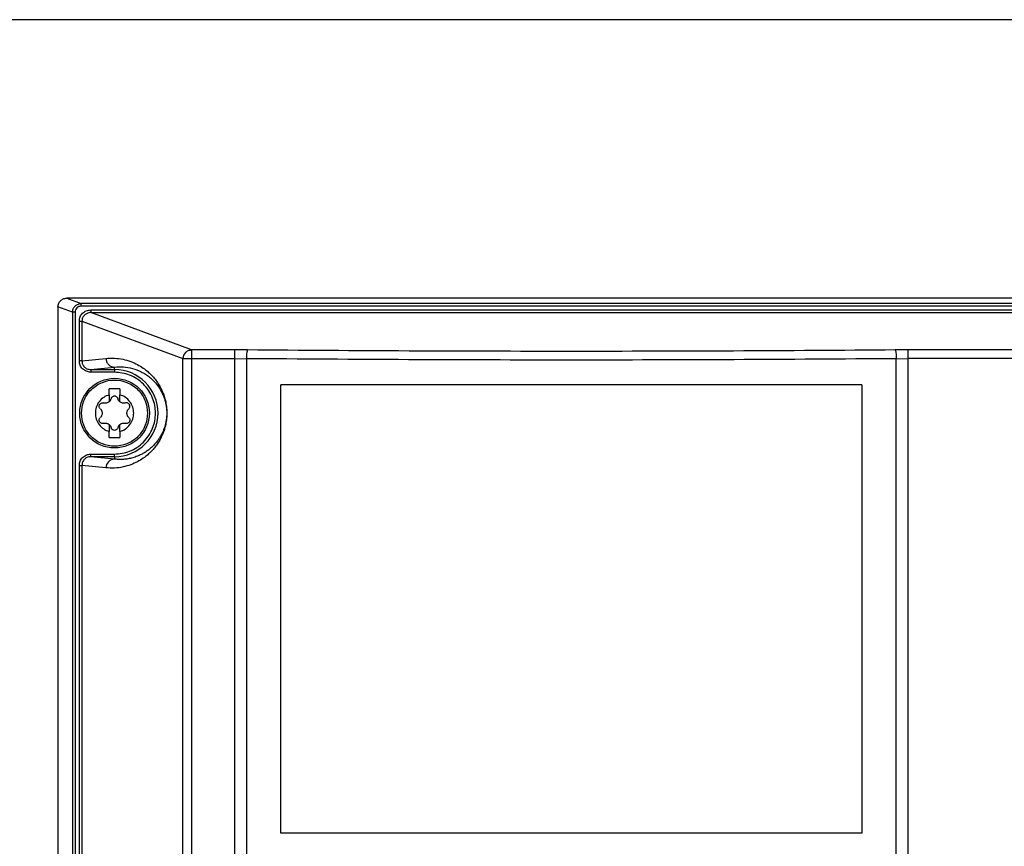
# Model space of a CAD drawing. Extents: x 0 to 16.5, y 0 to 11.7.
# Drawn here: x 3.5 to 3.9, y 9.7 to 10 of the extents above; entities that cross this region are included whole.
import ezdxf

# ---------------------------------------------------------------- set-up
doc = ezdxf.new("R2010")
doc.units = 0
doc.linetypes.add('SLD-SOLID', pattern=[0])
doc.layers.get('0').update_dxf_attribs({"linetype": 'CONTINUOUS'})

msp = doc.modelspace()

# ---------------------------------------------------------------- linework, layer by layer
at = {"color": 7, "linetype": 'SLD-SOLID'}
for p, q in [((4.726029694367284, 10.04595389687825), (3.226029694367284, 10.04595389687825)), ((3.50360332421807, 9.920009014988487), (3.510142037327519, 9.917587269392405)), ((4.448456064516496, 9.920009014988487), (3.50360332421807, 9.920009014988487)), ((4.441917351407046, 9.9175872693926), (3.510142037327519, 9.9175872693926)), ((3.506211703710051, 9.913676486601874), (3.499651741611377, 9.916106102193607)), ((3.499651741611377, 9.916106102193607), (3.499651741611377, 8.673239593927859)), ((3.506211703709945, 9.913676486601874), (3.506211703709945, 8.69783331285148)), ((3.507375929502715, 9.913676486601874), (3.506211703709945, 9.913676486601874)), ((3.507375929502715, 9.913676486601874), (3.507375929502715, 8.69783331285148)), ((4.441917351407046, 9.916408525558174), (3.510142037327519, 9.916408525558174)), ((3.514457215514132, 9.914688942273923), (4.437602173220432, 9.914688942273923)), ((3.560059654576645, 9.896620406194266), (3.514457215514132, 9.91351019843965)), ((3.514457215514132, 9.91351019843965), (4.437602173220432, 9.91351019843965)), ((3.50932015812555, 9.90961515564085), (3.510484383918326, 9.90961515564085)), ((3.50932015812555, 9.891668725930222), (3.50932015812555, 9.90961515564085)), ((3.510484383918197, 9.90961515564091), (3.556178901973813, 9.892691260064757)), ((3.510484383918196, 9.90961515564085), (3.510484383918196, 9.891668725930222)), ((3.579668602754683, 9.896620406208958), (3.560059654536976, 9.896620406208958)), ((3.585444232539841, 9.896595921398085), (3.579668602754683, 9.896620406208958)), ((3.579668602754684, 9.892691260094395), (3.579668602754684, 9.896620406209145)), ((3.88420180960181, 9.896620406208958), (3.87842617981681, 9.896595921398085)), ((4.391999734197597, 9.896620406182022), (3.88420180960181, 9.896620406179744)), ((3.88420180960181, 9.896620406179744), (3.88420180960181, 9.892691260094395)), ((3.510484383918326, 9.891668725930222), (3.50932015812555, 9.891668725930222)), ((3.510484383918196, 9.891668725930222), (3.521361540149928, 9.892779767114472)), ((3.556178901894488, 8.321214479179828), (3.556178901894488, 9.892691260094248)), ((3.560059654536968, 9.892691260094395), (3.560059654536968, 8.321214479179828)), ((3.560059654536967, 9.892691260094395), (3.579668602754684, 9.892691260094395)), ((3.579668602754684, 9.892691260094395), (3.584919175286631, 9.89266677528337)), ((3.579668602716101, 8.319158534177859), (3.579668602716101, 9.892691260094395)), ((3.584919175286629, 9.89266677528337), (3.584919175286638, 8.31580576332471)), ((3.878951237069979, 9.89266677528337), (3.88420180960181, 9.892691260094395)), ((3.878951237069979, 8.27999096543652), (3.878951237069979, 9.89266677528337)), ((3.88420180960181, 9.892691260094395), (3.88420180960181, 8.279970690962308)), ((4.391999734197597, 9.892691260094395), (3.88420180960181, 9.892691260094395)), ((3.514497196162952, 9.887745806837499), (3.525242292792426, 9.888843358866156)), ((3.514497196162952, 9.887745806837493), (3.52524229279248, 9.887745806837493)), ((3.52524229279248, 9.886564884361324), (3.514497196162952, 9.8865648843629)), ((3.52524229279248, 9.887745806837358), (3.52524229279248, 9.888843358866023)), ((3.52524229279248, 9.887745806837493), (3.52524229279248, 9.886564884361324)), ((3.527702922713739, 9.879064133098725), (3.522781662871219, 9.879064133098725)), ((3.522781662871219, 9.876345055014474), (3.522781662871219, 9.879064133098725)), ((3.527702922713739, 9.879064133098725), (3.527702922713739, 9.876345055014474)), ((3.60043914318618, 9.678079881130222), (3.60043914318618, 9.880835786642033)), ((3.863431269170432, 9.880835786642033), (3.863431269170432, 9.678079881130222)), ((3.522781662871219, 9.876345055014474), (3.522781662871219, 9.873134677025103)), ((3.527702922713739, 9.873134677025103), (3.527702922713739, 9.876345055014474)), ((3.522781662871219, 9.86294634507786), (3.522781662871219, 9.85973596708849)), ((3.522781662871219, 9.857016889004237), (3.522781662871219, 9.85973596708849)), ((3.527702922713739, 9.85973596708849), (3.527702922713739, 9.86294634507786)), ((3.527702922713739, 9.85973596708849), (3.527702922713739, 9.857016889004237)), ((3.522781662871219, 9.857016889004237), (3.527702922713739, 9.857016889004237)), ((3.514497196162952, 9.84833521526547), (3.514497196162952, 9.849516137740064)), ((3.514497196162952, 9.849516137740064), (3.52524229279248, 9.849516137740064)), ((3.525242292792481, 9.847237663236953), (3.514497196162952, 9.848335215265612)), ((3.52524229279248, 9.84833521526547), (3.514497196162952, 9.84833521526547)), ((3.52524229279248, 9.848335215265607), (3.52524229279248, 9.849516137740133)), ((3.52524229279248, 9.848335215265607), (3.52524229279248, 9.84723766323695)), ((3.50932015812555, 9.844412296172742), (3.510484383918324, 9.844412296172742)), ((3.50932015812555, 9.34836163931585), (3.50932015812555, 9.844412296172742)), ((3.510484383918195, 9.844412296172742), (3.510484383918195, 9.34836163931585)), ((3.521361540149926, 9.84330125498849), (3.510484383918195, 9.844412296172742))]:
    msp.add_line(p, q, dxfattribs=at)
msp.add_circle((3.52524229279248, 9.86804051105148), 0.01574803149606296, dxfattribs=at)
for centre, radius, start, end in [((3.560174633306004, 9.892648513132897), 0.003995959982374863, 135.3872343830081, 179.3870645578189), ((3.593816728236536, 9.893477438021485), 0.00893440668207989, 159.5712678828081, 185.2058890041869), ((3.52524229279248, 9.86804051105148), 0.0197052957858741, 270.0000000000008, 90), ((3.52528390509006, 9.843315493191277), 0.003922390782483443, 90.60785726996279, 180.2079830324881)]:
    msp.add_arc(centre, radius, start, end, dxfattribs=at)
for points, knots in [([(3.499651741611377, 9.916106102193607), (3.49966858382221, 9.916383079454066), (3.499702311878198, 9.91693775155982), (3.500040316110599, 9.917914907102773), (3.500749843834788, 9.918938286255925), (3.501784721960229, 9.919630692946706), (3.502767762535811, 9.919960152138923), (3.503324605429936, 9.919992715779818), (3.50360332421807, 9.920009014988487)], [0, 0, 0, 0, 0.1347924231967051, 0.2699340627833059, 0.4991506891483697, 0.7289965847027431, 0.8643535828709983, 1, 1, 1, 1]), ([(3.506211703710011, 9.91367648660173), (3.506271437608074, 9.914185523452774), (3.50639123032715, 9.91520636606431), (3.507276126583325, 9.916478914320606), (3.508324209746851, 9.917197546751261), (3.509305282582031, 9.917532403291954), (3.509856943433731, 9.917568575754538), (3.510142037327519, 9.917587269392442)], [0, 0, 0, 0, 0.2478807420603898, 0.4971098331224842, 0.7299856742810861, 0.860458766902921, 1, 1, 1, 1]), ([(3.510142037327519, 9.916408525558174), (3.50977751085764, 9.916367517409093), (3.509052025310126, 9.916285902432003), (3.508137258444658, 9.915654435737288), (3.50749956300082, 9.914750761939585), (3.507417129510477, 9.914034481424723), (3.507375929502715, 9.913676486601874)], [0, 0, 0, 0, 0.2528433395548302, 0.5032122597120594, 0.7517069983237685, 1, 1, 1, 1]), ([(3.50932015812555, 9.90961515564085), (3.509396201834468, 9.910277959935133), (3.509548424517251, 9.911604747506011), (3.510728006969699, 9.91328228773977), (3.512426562474993, 9.914459557686303), (3.513777371424167, 9.914612146409137), (3.514457215514132, 9.914688942273923)], [0, 0, 0, 0, 0.2475397598143885, 0.4955198381406818, 0.7461018771347377, 1, 1, 1, 1]), ([(3.514457215514132, 9.913510198439589), (3.514166867233825, 9.913493237733933), (3.513605988853366, 9.91346047400236), (3.512609247468804, 9.91313028352583), (3.511548352871647, 9.912416832337216), (3.510656323826338, 9.911143758787226), (3.510541587621719, 9.910123715650718), (3.510484383918015, 9.90961515564091)], [0, 0, 0, 0, 0.1412472365570523, 0.2728534200393246, 0.5065535941638376, 0.7539838267516493, 1, 1, 1, 1]), ([(3.87842617981681, 9.896595921398085), (3.854093458069083, 9.896418488511243), (3.805428094269784, 9.896063623318698), (3.731935568212525, 9.895930537169644), (3.65844267237885, 9.896063614954679), (3.609777311881903, 9.896418483976815), (3.585444232539841, 9.896595921398085)], [0, 0, 0, 0, 0.2500004053802142, 0.4999999919424292, 0.7499958955845053, 1, 1, 1, 1]), ([(3.87842617981681, 9.896595921396953), (3.878489915741171, 9.896515494571158), (3.87862220268458, 9.896348564867722), (3.878794721381329, 9.895424671960145), (3.878918182474836, 9.894133667673364), (3.878940489523715, 9.893143728526036), (3.878951237072516, 9.89266677528337)], [0, 0, 0, 0, 0.2409002835549857, 0.4999999999555792, 0.7590997163827683, 1, 1, 1, 1]), ([(3.514497196162952, 9.8865648843629), (3.51381323765152, 9.886642465996927), (3.512451928753441, 9.886796879703255), (3.510740294566017, 9.887983623259277), (3.509550837808962, 9.889670949483998), (3.509396860316709, 9.89100445490035), (3.50932015812555, 9.891668725930222)], [0, 0, 0, 0, 0.253801990232788, 0.5051518504105922, 0.7534968467873495, 1, 1, 1, 1]), ([(3.510484383918305, 9.891668725930222), (3.510539381903103, 9.891166422080042), (3.510622919102032, 9.89040346582249), (3.511122907153928, 9.889497354339932), (3.511748178059524, 9.888735513404924), (3.512593232276797, 9.88815850856714), (3.513591471859197, 9.887804703956279), (3.514184261855394, 9.887766156218659), (3.514497196162952, 9.887745806837499)], [0, 0, 0, 0, 0.2405766979919003, 0.365415270238254, 0.4931672998459977, 0.7143402248004128, 0.8491999788747177, 1, 1, 1, 1]), ([(3.521361540149928, 9.892779767114472), (3.522660867246033, 9.892854356724675), (3.52523303556567, 9.893002015488126), (3.528982227018977, 9.892481864453593), (3.532452254923905, 9.891503895687515), (3.535507392242999, 9.890150692271954), (3.538056569008039, 9.888611815921111), (3.540162276480241, 9.88699565272707), (3.541954599696647, 9.885313960487728), (3.543554470932789, 9.883496043588472), (3.544929314461243, 9.88157933601373), (3.546009167348479, 9.879732192956329), (3.54682646826398, 9.878043662313686), (3.547552884830364, 9.876222767926254), (3.548119273697307, 9.874402840644601), (3.548518993858091, 9.872519852189251), (3.548733809650221, 9.871141376996164), (3.548879004199887, 9.869659427139567), (3.54893231535764, 9.868042502914076), (3.54888907936706, 9.866724038563044), (3.548810902826723, 9.865727915837462), (3.548638730306898, 9.864159849431402), (3.548362372441814, 9.862755194856115), (3.548026865339334, 9.861447883966282), (3.547773078957571, 9.860591216140415), (3.547420863835189, 9.859541801639647), (3.546951062594904, 9.858341378544813), (3.546347091093346, 9.85702924009397), (3.545555073481192, 9.855543783060046), (3.544551809183313, 9.853951445245922), (3.543315970479073, 9.85230954220661), (3.541869165185424, 9.850686820144396), (3.540163404729577, 9.84908638262305), (3.538057519384608, 9.847469765172823), (3.535507960113848, 9.84593065653546), (3.532452490870715, 9.844577142299263), (3.528982263871306, 9.843599212765843), (3.525232998144784, 9.843078950181187), (3.522660861827642, 9.84322664602836), (3.521361540149926, 9.84330125498849)], [0, 0, 0, 0, 0.06839836054670596, 0.1354024684319772, 0.1973844683135212, 0.2512562175298997, 0.2966570654937876, 0.3322533191953412, 0.3630137211382076, 0.3921660623977823, 0.4179840342239358, 0.4373271657758884, 0.4513016646981783, 0.4635043794226639, 0.478837014979981, 0.4849984446420694, 0.4902880998373116, 0.4954126212922042, 0.4999982439369142, 0.5045764205570293, 0.5070489819536406, 0.5097176935092625, 0.5211213838400924, 0.5257702217331661, 0.5308808584521839, 0.5364703739113519, 0.5465120238111157, 0.5577836591583648, 0.5703143685229455, 0.5902245771955344, 0.6124313128869344, 0.6369661312311946, 0.667722591868639, 0.7033269657226232, 0.7487336369872931, 0.8026115903195443, 0.8645992196907556, 0.9316019264364099, 1, 1, 1, 1]), ([(3.878951237069983, 9.89266677528337), (3.854512745782278, 9.892489359100077), (3.805672662856367, 9.892134794613975), (3.731935206180855, 9.892001263495553), (3.6581977495028, 9.892134794614012), (3.609357666576874, 9.892489359100077), (3.584919175286629, 9.89266677528337)], [0, 0, 0, 0, 0.2501888799490488, 0.5, 0.749811120025025, 1, 1, 1, 1]), ([(3.525242292792478, 9.888843358866014), (3.526573112068018, 9.888931981118564), (3.529271881139108, 9.889111698228612), (3.533303219828452, 9.888400394064865), (3.536631114000026, 9.887162792921576), (3.539180627388649, 9.88571776424422), (3.541025188699726, 9.884402658991718), (3.542868827778814, 9.882757192140456), (3.544663372172468, 9.880704370872511), (3.54611350707994, 9.878497336785776), (3.547143817857885, 9.876393667091756), (3.547851433822598, 9.874547165201372), (3.548348059709963, 9.872798112890266), (3.548643113962694, 9.87109261389812), (3.548765924141642, 9.87009766739566), (3.548841919341867, 9.869081214055619), (3.548868020741974, 9.86804053163001), (3.548841962692003, 9.866999631053448), (3.548732249584471, 9.865538193827092), (3.54850385418853, 9.864107978558891), (3.548178679791485, 9.862702275168898), (3.547820582866144, 9.861500632468337), (3.547399753016086, 9.86034270358568), (3.546918243214014, 9.859224402990632), (3.546287301221569, 9.85796718951537), (3.54548312521978, 9.856617621716046), (3.544481886505361, 9.855210985779467), (3.543294129525412, 9.85380610627832), (3.54190268931882, 9.852433493220182), (3.540409181402879, 9.851221173533569), (3.538857586935321, 9.850176515080609), (3.537259774232452, 9.849286962425364), (3.535469947962123, 9.84848909504221), (3.533445319755792, 9.847810054443647), (3.531340912535532, 9.847343940836264), (3.529200476643453, 9.847098424042596), (3.527195219449978, 9.847051528925077), (3.525866304486934, 9.84717818840367), (3.525242292792403, 9.84723766323695)], [0, 0, 0, 0, 0.08378446000042396, 0.1699065481265048, 0.2512214456218836, 0.290465045978675, 0.3277808325836162, 0.3653933886369419, 0.4046358987978869, 0.4391692415920393, 0.4561793964284833, 0.4701832429692877, 0.4854225628492779, 0.4898870103275977, 0.493694214714423, 0.4969894548659676, 0.4999932429731338, 0.5029971559758347, 0.5062924331144505, 0.5145342732002085, 0.5214651200600777, 0.5297971380316382, 0.5388051716919293, 0.5491374504223213, 0.5608153904834685, 0.5789098650431526, 0.5997404542261675, 0.6233232286071849, 0.6526953266098064, 0.6860131232933865, 0.7157376937538252, 0.7487714673251071, 0.784949178508484, 0.8268163377446047, 0.8743704408570925, 0.916261920788108, 0.9606795452238348, 1, 1, 1, 1]), ([(3.52524229279248, 9.849516137740064), (3.527572424002765, 9.849763586134399), (3.531156905679363, 9.850144240335968), (3.535470936724444, 9.852454185185437), (3.538434557117977, 9.854844973555737), (3.540840739667086, 9.857812702753064), (3.54307838289621, 9.862125474783431), (3.544214092068994, 9.868040511051442), (3.543078382896232, 9.873955547319422), (3.540840739667094, 9.878268319349639), (3.538434557117978, 9.881236048546771), (3.535470936724434, 9.88362683691683), (3.531156905679309, 9.88593678176594), (3.527572424002753, 9.886317435967193), (3.52524229279248, 9.886564884361324)], [0, 0, 0, 0, 0.1197284221973928, 0.1841803301205792, 0.2500000000034235, 0.3158196698862634, 0.3802715778094549, 0.5000000000068513, 0.6197284222023667, 0.6841803301233222, 0.7500000000034238, 0.81581966988353, 0.8802715778044832, 1, 1, 1, 1]), ([(3.510281662895235, 9.86804051105148), (3.51048150684037, 9.86992236854084), (3.510788930283456, 9.87281726289647), (3.512654484890497, 9.876301354949222), (3.514585330235105, 9.878694830135775), (3.516982123768193, 9.880638108106927), (3.520465199016995, 9.882445270575161), (3.52524229279248, 9.883362490516706), (3.530019386567964, 9.882445270575161), (3.533502461816766, 9.880638108106927), (3.535899255349853, 9.878694830135775), (3.537830100694461, 9.876301354949225), (3.539695655301502, 9.87281726289647), (3.540003078744589, 9.869922368540838), (3.540202922689723, 9.86804051105148)], [0, 0, 0, 0, 0.1197284221971037, 0.1841803301189591, 0.2499999999999994, 0.3158196698810466, 0.3802715778029016, 0.4999999999999999, 0.6197284221970948, 0.6841803301189529, 0.750000000000001, 0.8158196698810414, 0.8802715778028962, 1, 1, 1, 1]), ([(3.522781662871219, 9.876345055014474), (3.521940834971056, 9.876010231347244), (3.5202140109652, 9.875322597711168), (3.518178703667027, 9.873306527780386), (3.516871162955013, 9.870795310657506), (3.516439528224104, 9.8680405110515), (3.516871162955003, 9.865285711445495), (3.518178703667015, 9.862774494322602), (3.52021401096519, 9.860758424391813), (3.521940834971053, 9.860070790755724), (3.522781662871219, 9.85973596708849)], [0, 0, 0, 0, 0.1217303988868639, 0.2499999999996, 0.378269601112336, 0.499999999999228, 0.6217303988861297, 0.7499999999991408, 0.8782696011124358, 1, 1, 1, 1]), ([(3.518782105225902, 9.870025203914823), (3.518658146716917, 9.87017106087643), (3.518433080665241, 9.870435886992258), (3.518287527249996, 9.870949417754272), (3.518300894400361, 9.871458196833277), (3.518486653739883, 9.8719457163224), (3.518817947515328, 9.872348277945438), (3.519251494611069, 9.87261123418808), (3.51976676416011, 9.87273949503125), (3.520106354680217, 9.872677176720815), (3.52029340457081, 9.872642851165603)], [0, 0, 0, 0, 0.1410660336305582, 0.2561274371146857, 0.3818731383345879, 0.5010703519150553, 0.6199151271145478, 0.7455114713496971, 0.8598251463972082, 1, 1, 1, 1]), ([(3.522781662871175, 9.873134677025158), (3.522606988307712, 9.87301287961814), (3.522252867388536, 9.872765957519865), (3.521622738284671, 9.872564793890175), (3.520948852288476, 9.872499255969004), (3.520514996848785, 9.872594304827144), (3.520293404570796, 9.872642851165553)], [0, 0, 0, 0, 0.2378732301446667, 0.4822447254811477, 0.7355557629894426, 1, 1, 1, 1]), ([(3.527702922713739, 9.85973596708849), (3.528543750613902, 9.86007079075572), (3.530270574619759, 9.860758424391795), (3.532305881917932, 9.862774494322576), (3.533613422629945, 9.865285711445456), (3.534045057360855, 9.868040511051463), (3.533613422629956, 9.870795310657469), (3.532305881917944, 9.87330652778036), (3.530270574619768, 9.87532259771115), (3.528543750613905, 9.876010231347236), (3.527702922713739, 9.876345055014474)], [0, 0, 0, 0, 0.1217303988868644, 0.2499999999996027, 0.378269601112371, 0.4999999999992251, 0.6217303988861272, 0.7499999999991389, 0.8782696011124308, 1, 1, 1, 1]), ([(3.530191181014163, 9.872642851165553), (3.529969588736139, 9.872594304827137), (3.529535733296414, 9.872499255968995), (3.528861847300171, 9.872564793890197), (3.528231718196341, 9.872765957519915), (3.527877597277213, 9.873012879618162), (3.527702922713783, 9.873134677025158)], [0, 0, 0, 0, 0.2644442370657465, 0.5177552745868185, 0.762126769901657, 1, 1, 1, 1]), ([(3.531702480359057, 9.870025203914823), (3.531828118150765, 9.870173545479176), (3.532059731848935, 9.870447013659765), (3.532197824622526, 9.870961783888523), (3.532180296850014, 9.871463909846888), (3.532001325825914, 9.87194010075522), (3.531671504429384, 9.872343853930401), (3.531238818991942, 9.872608979410726), (3.530721779271148, 9.872739803244109), (3.530379646879197, 9.872677288062262), (3.530191181014148, 9.872642851165603)], [0, 0, 0, 0, 0.1431667818399957, 0.2639284513537108, 0.3800278750798562, 0.4998045248395673, 0.6184563728669602, 0.7436892273898283, 0.8588095350870867, 1, 1, 1, 1]), ([(3.540202922689723, 9.86804051105148), (3.540003078744589, 9.866158653562124), (3.539695655301502, 9.863263759206493), (3.537830100694461, 9.859779667153742), (3.535899255349853, 9.857386191967187), (3.533502461816766, 9.855442913996036), (3.530019386567964, 9.853635751527802), (3.52524229279248, 9.852718531586255), (3.520465199016995, 9.853635751527802), (3.516982123768193, 9.855442913996036), (3.514585330235105, 9.857386191967187), (3.512654484890497, 9.859779667153742), (3.510788930283456, 9.863263759206491), (3.51048150684037, 9.866158653562124), (3.510281662895235, 9.86804051105148)], [0, 0, 0, 0, 0.1197284221971037, 0.1841803301189585, 0.2499999999999989, 0.315819669881047, 0.380271577802905, 0.5, 0.6197284221970983, 0.6841803301189533, 0.7500000000000006, 0.8158196698810409, 0.8802715778028962, 1, 1, 1, 1]), ([(3.51878210522592, 9.870025203914842), (3.518912312632609, 9.869885370476052), (3.519167431725873, 9.869611390822977), (3.519434302511681, 9.869109601461322), (3.519596598352609, 9.868582264506928), (3.519649489935188, 9.868040664565116), (3.519596655655087, 9.86749902205235), (3.519434383633998, 9.866971596233654), (3.519167490418304, 9.866469702004448), (3.518912331724376, 9.866195674729658), (3.51878210522592, 9.866055818188121)], [0, 0, 0, 0, 0.1323013335875002, 0.2592217840799009, 0.3815009099825636, 0.4999652970614839, 0.6184334431702989, 0.7407361316989968, 0.8676783251036068, 1, 1, 1, 1]), ([(3.531702480359039, 9.866055818188121), (3.531572272952638, 9.866195651629056), (3.531317153859939, 9.866469631286334), (3.531050283070075, 9.866971420617817), (3.530887987243731, 9.867498757680723), (3.530835095667399, 9.868040356631159), (3.530887928262709, 9.868581983142958), (3.531050190193584, 9.869109393619912), (3.531317073790315, 9.869611292997641), (3.531572242944445, 9.869885334249656), (3.531702480359039, 9.870025203914842)], [0, 0, 0, 0, 0.1323012383120933, 0.2592215974039226, 0.3815006352484203, 0.499964937016324, 0.618432599156464, 0.7407240155059609, 0.8676664740227676, 1, 1, 1, 1]), ([(3.52029340457081, 9.86343817093736), (3.520104938641645, 9.863403733525065), (3.519762806132926, 9.863341217407084), (3.519245767185171, 9.863472047435788), (3.518813078755092, 9.86373714892852), (3.518484199612275, 9.864139848657421), (3.518300393031778, 9.864626435286441), (3.518287926368323, 9.865133671165848), (3.518433615901338, 9.865645911718392), (3.518658325954027, 9.865910224275254), (3.518782105225902, 9.86605581818814)], [0, 0, 0, 0, 0.1411892366884203, 0.2563085432273025, 0.3815403083335029, 0.500191124476857, 0.618939746519634, 0.7443185702405652, 0.8591604566468837, 1, 1, 1, 1]), ([(3.520293404570796, 9.86343817093741), (3.52051499684882, 9.863486717275826), (3.520948852288544, 9.863581766133969), (3.521622738284787, 9.863516228212768), (3.522252867388618, 9.86331506458305), (3.522606988307745, 9.863068142484801), (3.522781662871175, 9.862946345077805)], [0, 0, 0, 0, 0.2644442370655812, 0.5177552745865422, 0.7621267699013189, 1, 1, 1, 1]), ([(3.527702922713783, 9.862946345077805), (3.527877597277246, 9.86306814248482), (3.528231718196423, 9.863315064583096), (3.528861847300287, 9.863516228212788), (3.529535733296483, 9.86358176613396), (3.529969588736173, 9.863486717275821), (3.530191181014163, 9.86343817093741)], [0, 0, 0, 0, 0.2378732301448142, 0.482244725481277, 0.7355557629895103, 1, 1, 1, 1]), ([(3.531702480359057, 9.86605581818814), (3.531828322094816, 9.865907175416995), (3.532060276189599, 9.865633193981358), (3.532197985361064, 9.865117946186949), (3.532179890391757, 9.864613489348713), (3.531997798094823, 9.864132928113374), (3.531675272303794, 9.863744905469314), (3.531254198486102, 9.863479996119578), (3.530742459475996, 9.863338789106068), (3.530383882153848, 9.863403431702146), (3.530191181014148, 9.86343817093736)], [0, 0, 0, 0, 0.1434378012269588, 0.2643875272427982, 0.380278873235308, 0.5017218194811849, 0.6223758180496393, 0.7317409172331104, 0.8558363070084698, 1, 1, 1, 1]), ([(3.50932015812555, 9.844412296172742), (3.509396860316708, 9.845076567202613), (3.509550837808961, 9.846410072618962), (3.510740294566018, 9.84809739884369), (3.512451928753441, 9.849284142399709), (3.51381323765152, 9.849438556106037), (3.514497196162952, 9.849516137740064)], [0, 0, 0, 0, 0.2465031532127543, 0.4948481495894285, 0.7461980097673457, 1, 1, 1, 1]), ([(3.514497196162952, 9.848335215265612), (3.514184292650289, 9.848314869822014), (3.513591543802014, 9.848276328425795), (3.512593296126538, 9.847922551261934), (3.511748221083562, 9.84734555106137), (3.511122935106438, 9.846583707311575), (3.51062293053645, 9.845677604912558), (3.510539387351885, 9.844914627635632), (3.510484383918139, 9.844412296172933)], [0, 0, 0, 0, 0.1507852859557264, 0.2856401445507486, 0.5068326428371177, 0.6345749209387286, 0.7594102471698572, 1, 1, 1, 1])]:
    msp.add_open_spline(points, degree=3, knots=knots, dxfattribs=at)
for points in [[(3.510142037327519, 9.916408525558174), (3.510142037327519, 9.916557061522001), (3.510142037327519, 9.916854133449652), (3.510142037327519, 9.917234232972532), (3.510142037327519, 9.917510240591872), (3.510142037327519, 9.917561593125692), (3.510142037327519, 9.9175872693926)], [(3.514457215514132, 9.914688942273923), (3.514457215514132, 9.914540406310094), (3.514457215514132, 9.914243334382435), (3.514457215514132, 9.913863234859551), (3.514457215514132, 9.913587227240214), (3.514457215514132, 9.913535874706401), (3.514457215514132, 9.913510198439495)], [(3.557330030922957, 9.895454922487055), (3.557519392716368, 9.895626500795629), (3.557898116303192, 9.895969657412772), (3.558575869938287, 9.896329375745129), (3.559302485302649, 9.896569289212218), (3.559807264845093, 9.896603367190414), (3.560059654616314, 9.896620406179512)], [(3.560059654536967, 9.896620406209145), (3.560059654536968, 9.896534818652778), (3.560059654536967, 9.89636364354005), (3.560059654536967, 9.89544361814226), (3.560059654536968, 9.89417661973266), (3.560059654536968, 9.893186379973816), (3.560059654536967, 9.892691260094395)], [(3.521361540150032, 9.892779767114472), (3.521421143419124, 9.892264915593652), (3.521540349957309, 9.891235212552006), (3.522438334838987, 9.889935596348339), (3.523719576188529, 9.889024733064646), (3.524734720591127, 9.888903816932318), (3.525242292792426, 9.888843358866156)], [(3.556178901973738, 9.892691260094395), (3.556302669316774, 9.892691260094395), (3.556550204002846, 9.892691260094395), (3.557474291141995, 9.892691260094393), (3.558678865787807, 9.892691260094395), (3.559599391620581, 9.892691260094393), (3.560059654536968, 9.892691260094395)], [(3.514497196162952, 9.887745806837493), (3.514497196162952, 9.887725784986493), (3.514497196162952, 9.88768574128449), (3.514497196162952, 9.887411653013089), (3.514497196162952, 9.887024026363706), (3.514497196162952, 9.886717931695452), (3.514497196162952, 9.886564884361324)], [(3.863431269170423, 9.880835786642033), (3.841574096629541, 9.880835786642033), (3.797859751547778, 9.880835786642033), (3.731935206178306, 9.880835786642033), (3.666010660808835, 9.880835786642033), (3.622296315727072, 9.880835786642033), (3.60043914318619, 9.880835786642033)], [(3.522781662871175, 9.873134677025158), (3.523001734225411, 9.873344157355769), (3.523441876933883, 9.87376311801699), (3.523634621276369, 9.874339402025022), (3.523730993447611, 9.874627544029037)], [(3.523730993447616, 9.874627544029034), (3.523788001934192, 9.874791440574416), (3.523902018907346, 9.875119233665176), (3.524265014674528, 9.87550570198196), (3.524723641932088, 9.875758153518701), (3.52524229279248, 9.87584507564464), (3.525760943652871, 9.875758153518701), (3.526219570910431, 9.87550570198196), (3.526582566677613, 9.875119233665176), (3.526696583650766, 9.874791440574414), (3.526753592137343, 9.874627544029034)], [(3.527702922713783, 9.873134677025158), (3.527482851359547, 9.87334415735577), (3.527042708651075, 9.87376311801699), (3.52684996430859, 9.87433940202502), (3.526753592137347, 9.874627544029037)], [(3.522781662871175, 9.862946345077805), (3.523001734225411, 9.862736864747195), (3.523441876933884, 9.862317904085971), (3.523634621276369, 9.861741620077941), (3.523730993447611, 9.861453478073926)], [(3.526753592137343, 9.861453478073926), (3.526696583650766, 9.861289581528547), (3.526582566677613, 9.860961788437788), (3.526219570910431, 9.860575320121), (3.525760943652871, 9.860322868584259), (3.52524229279248, 9.860235946458321), (3.524723641932088, 9.860322868584259), (3.524265014674528, 9.860575320121), (3.523902018907346, 9.860961788437786), (3.523788001934192, 9.861289581528547), (3.523730993447616, 9.861453478073926)], [(3.527702922713783, 9.862946345077805), (3.527482851359547, 9.862736864747195), (3.527042708651075, 9.862317904085971), (3.52684996430859, 9.861741620077941), (3.526753592137347, 9.861453478073926)], [(3.863431269170423, 9.678079881130222), (3.841574096629541, 9.678079881130222), (3.797859751547778, 9.678079881130222), (3.731935206178306, 9.678079881130222), (3.666010660808834, 9.678079881130222), (3.622296315727071, 9.678079881130222), (3.600439143186189, 9.678079881130222)]]:
    msp.add_open_spline(points, degree=3, dxfattribs=at)

doc.saveas('drawing.dxf')
